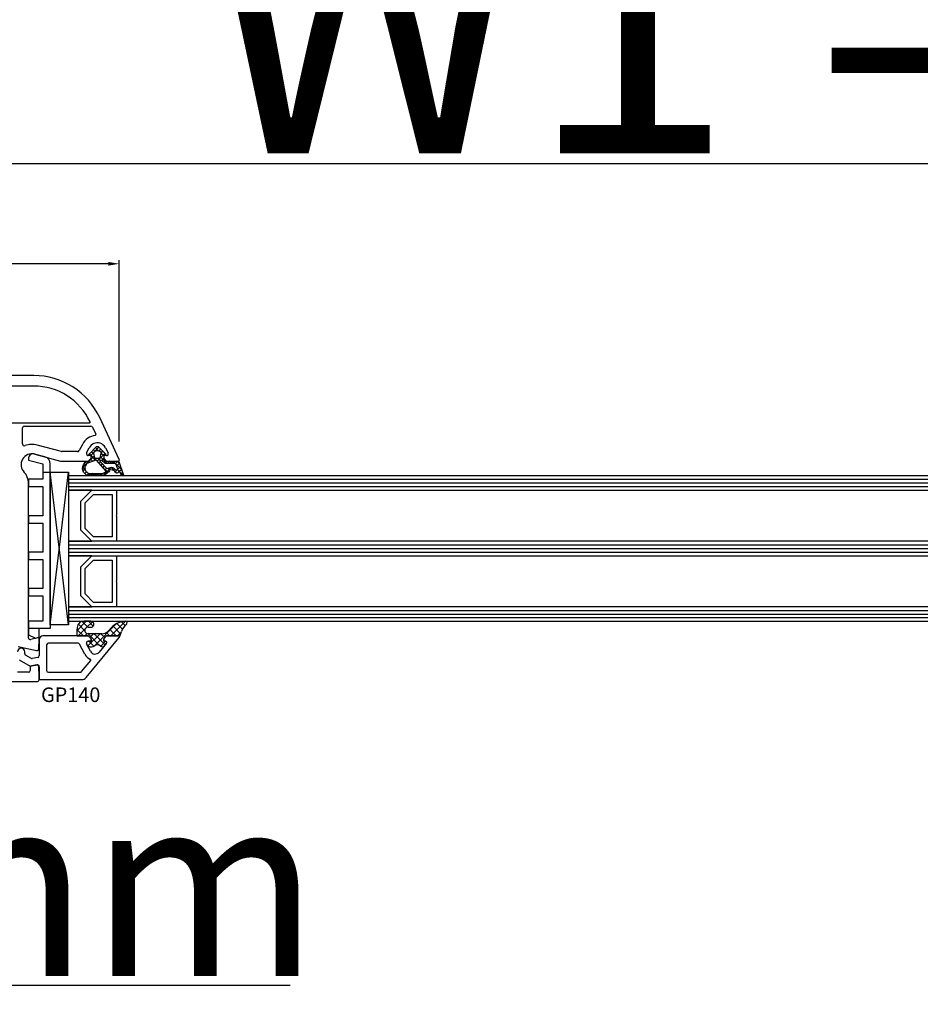
# Model space of a CAD drawing. Units: millimetres. Extents: x 28458 to 53971, y 3169 to 21332.
# Drawn here: x 36893 to 37141, y 10918 to 11189 of the extents above; entities that cross this region are included whole.
import ezdxf

# ---------------------------------------------------------------- set-up
doc = ezdxf.new("R2010")
doc.units = ezdxf.units.MM
for name, color, linetype in [('GASKET_INSIDE', 7, 'Continuous'), ('GASKET_OUTSIDE', 7, 'Continuous'), ('GLAS_G0', 7, 'Continuous'), ('GLAS_G2', 7, 'Continuous'), ('GLAS_G4', 7, 'Continuous'), ('GLAS_GASKET_WARM', 7, 'Continuous'), ('GLAS_L1', 7, 'Continuous'), ('GLAS_L3', 7, 'Continuous'), ('GLASABSTANDSHALTER', 7, 'Continuous'), ('GLASDISTANCER_INSIDE', 7, 'Continuous'), ('GLASDISTANCER_WARM', 7, 'Continuous'), ('HATCH_GASKET', 7, 'Continuous'), ('HATCH_GLAS', 7, 'Continuous'), ('listwa', 5, 'Continuous'), ('ościeżnica', 30, 'Continuous'), ('P', 7, 'Continuous'), ('PVC_OUTSIDE', 7, 'Continuous'), ('skrzydło', 1, 'Continuous')]:
    doc.layers.add(name, color=color, linetype=linetype)
doc.styles.get("Standard").update_dxf_attribs({"font": 'arial.ttf'})
doc.dimstyles.new('główny', dxfattribs={"dimtxt": 10, "dimasz": 3, "dimexe": 1, "dimexo": 5, "dimgap": 2, "dimtad": 1, "dimdec": 1, "dimrnd": 0.05, "dimdsep": 46, "dimtxsty": 'Standard', "dimcen": 1.5, "dimclrd": 5, "dimclre": 5, "dimclrt": 1, "dimadec": 1, "dimazin": 2, "dimtfac": 1, "dimtdec": 1, "dimtofl": 0, "dimtmove": 0, "dimatfit": 3, "dimfxl": 1, "dimtolj": 1, "dimtzin": 0, "dimarcsym": 0})

# ---------------------------------------------------------------- blocks, each defined once
blk = doc.blocks.new('*D816')
at = {"layer": 'Defpoints', "color": 0, "transparency": 16777216}
for p in [(38277.58, 11244.3), (36777.58, 11094.92), (38277.58, 11096.37)]:
    blk.add_point(p, dxfattribs=at)
at = {"layer": 'P', "color": 5, "lineweight": -2, "transparency": 16777216}
for p, q in [((36777.58, 11099.92), (36777.58, 11245.3)), ((38277.58, 11101.37), (38277.58, 11245.3))]:
    blk.add_line(p, q, dxfattribs=at)
at = {"layer": 'P', "color": 5, "linetype": 'Continuous', "lineweight": -2, "transparency": 16777216}
blk.add_line((36780.58, 11244.3), (38274.58, 11244.3), dxfattribs=at)
at = {"layer": 'P', "color": 5, "transparency": 16777216}
for points in [[(36780.58, 11244.8), (36780.58, 11243.8), (36777.58, 11244.3)], [(38274.58, 11244.8), (38274.58, 11243.8), (38277.58, 11244.3)]]:
    blk.add_solid(points, dxfattribs=at)
at = {"layer": 'P', "color": 1, "transparency": 16777216, "insert": (37527.58, 11284.59), "char_height": 75, "attachment_point": 5}
blk.add_mtext('\\A1;W = 1500', dxfattribs=at)
blk = doc.blocks.new('*D817')
at = {"layer": 'Defpoints', "color": 0, "transparency": 16777216}
for p in [(36762.58, 11330.77), (38292.58, 11132.45), (36762.58, 11126.45)]:
    blk.add_point(p, dxfattribs=at)
at = {"layer": 'ościeżnica', "color": 5, "lineweight": -2, "transparency": 16777216}
for p, q in [((36762.58, 11131.45), (36762.58, 11331.77)), ((38292.58, 11137.45), (38292.58, 11331.77))]:
    blk.add_line(p, q, dxfattribs=at)
at = {"layer": 'ościeżnica', "color": 5, "linetype": 'Continuous', "lineweight": -2, "transparency": 16777216}
blk.add_line((38289.58, 11330.77), (36765.58, 11330.77), dxfattribs=at)
at = {"layer": 'ościeżnica', "color": 5, "transparency": 16777216}
for points in [[(36765.58, 11331.27), (36765.58, 11330.27), (36762.58, 11330.77)], [(38289.58, 11331.27), (38289.58, 11330.27), (38292.58, 11330.77)]]:
    blk.add_solid(points, dxfattribs=at)
at = {"layer": 'ościeżnica', "color": 1, "transparency": 16777216, "insert": (37527.58, 11370.27), "char_height": 75, "attachment_point": 5}
blk.add_mtext('\\A1;Wm', dxfattribs=at)
blk = doc.blocks.new('*D819')
at = {"layer": 'Defpoints', "color": 0, "transparency": 16777216}
for p in [(36777.58, 11121.56), (36777.58, 11094.92), (36920.55, 11067.79)]:
    blk.add_point(p, dxfattribs=at)
at = {"layer": 'ościeżnica', "color": 5, "lineweight": -2, "transparency": 16777216}
for p, q in [((36777.58, 11099.92), (36777.58, 11122.56)), ((36920.55, 11072.79), (36920.55, 11122.56))]:
    blk.add_line(p, q, dxfattribs=at)
at = {"layer": 'ościeżnica', "color": 5, "linetype": 'Continuous', "lineweight": -2, "transparency": 16777216}
blk.add_line((36917.55, 11121.56), (36780.58, 11121.56), dxfattribs=at)
at = {"layer": 'ościeżnica', "color": 5, "transparency": 16777216}
for points in [[(36780.58, 11122.06), (36780.58, 11121.06), (36777.58, 11121.56)], [(36917.55, 11122.06), (36917.55, 11121.06), (36920.55, 11121.56)]]:
    blk.add_solid(points, dxfattribs=at)
at = {"layer": 'ościeżnica', "color": 1, "transparency": 16777216, "insert": (36857.06, 11128.67), "char_height": 10, "attachment_point": 5}
blk.add_mtext('\\A1;143', dxfattribs=at)
blk = doc.blocks.new('*D814')
at = {"layer": 'Defpoints', "color": 0, "transparency": 16777216}
for p in [(36777.58, 11024.82), (36762.58, 10997.29), (36762.58, 10923.44)]:
    blk.add_point(p, dxfattribs=at)
at = {"layer": 'ościeżnica', "color": 5, "lineweight": -2, "transparency": 16777216}
for p, q in [((36777.58, 11019.82), (36777.58, 10922.44)), ((36762.58, 10992.29), (36762.58, 10922.44))]:
    blk.add_line(p, q, dxfattribs=at)
at = {"layer": 'ościeżnica', "color": 5, "linetype": 'Continuous', "lineweight": -2, "transparency": 16777216}
for p, q in [((36765.58, 10923.44), (36774.58, 10923.44)), ((36777.58, 10923.44), (36967.47, 10923.44))]:
    blk.add_line(p, q, dxfattribs=at)
at = {"layer": 'ościeżnica', "color": 5, "transparency": 16777216}
for points in [[(36765.58, 10923.94), (36765.58, 10922.94), (36762.58, 10923.44)], [(36774.58, 10923.94), (36774.58, 10922.94), (36777.58, 10923.44)]]:
    blk.add_solid(points, dxfattribs=at)
at = {"layer": 'ościeżnica', "color": 1, "transparency": 16777216, "insert": (36874.5, 10950.97), "char_height": 50, "attachment_point": 5}
blk.add_mtext('\\A1;15mm', dxfattribs=at)
blk = doc.blocks.new('*D812')
at = {"layer": 'Defpoints', "color": 0, "transparency": 16777216}
for p in [(37527.58, 11149.13), (36777.58, 11094.92), (37527.58, 11094.37)]:
    blk.add_point(p, dxfattribs=at)
at = {"layer": 'P', "color": 5, "lineweight": -2, "transparency": 16777216}
for p, q in [((36777.58, 11099.92), (36777.58, 11150.13)), ((37527.58, 11099.37), (37527.58, 11150.13))]:
    blk.add_line(p, q, dxfattribs=at)
at = {"layer": 'P', "color": 5, "linetype": 'Continuous', "lineweight": -2, "transparency": 16777216}
blk.add_line((36780.58, 11149.13), (37524.58, 11149.13), dxfattribs=at)
at = {"layer": 'P', "color": 5, "transparency": 16777216}
for points in [[(36780.58, 11149.63), (36780.58, 11148.63), (36777.58, 11149.13)], [(37524.58, 11149.63), (37524.58, 11148.63), (37527.58, 11149.13)]]:
    blk.add_solid(points, dxfattribs=at)
at = {"layer": 'P', "color": 1, "transparency": 16777216, "insert": (37152.58, 11189.43), "char_height": 75, "attachment_point": 5}
blk.add_mtext('\\A1;W1 = 750', dxfattribs=at)
blk = doc.blocks.new('PRJ_INSERT_23216_797195928', base_point=(0, 0))
at = {"layer": 'HATCH_GASKET'}
h = blk.add_hatch(dxfattribs=at)
h.set_pattern_fill('ANSI37', color=256, scale=0.25, style=0)
h.set_pattern_definition([(45, (-59.8216, -106.0218), (-0.561266, 0.561266), []), (135, (-59.8216, -106.0218), (-0.561266, -0.561266), [])])
edge = h.paths.add_edge_path()
edge.add_arc((1.45, 1.9), 0.15, -89.984, 0.016)
edge.add_line((1.6, 1.9), (1.6, 2.1))
edge.add_arc((1.75, 2.1), 0.15, 90.016, 180.016, ccw=False)
edge.add_line((1.75, 2.25), (1.9, 2.25))
edge.add_arc((1.9, 2.1), 0.15, 39.858, 90.016, ccw=False)
edge.add_line((2.01, 2.2), (3.86, 0.39))
edge.add_arc((3.4, 0), 0.6, 0.016, 39.858, ccw=False)
edge.add_arc((3.4, 0), 0.6, -39.8267, 0.016, ccw=False)
edge.add_line((3.86, -0.38), (1.99, -2.22))
edge.add_arc((1.9, -2.1), 0.15, -89.984, -51.1988, ccw=False)
edge.add_line((1.9, -2.25), (1.75, -2.25))
edge.add_arc((1.75, -2.1), 0.15, -179.984, -89.984, ccw=False)
edge.add_line((1.6, -2.1), (1.6, -1.9))
edge.add_arc((1.45, -1.9), 0.15, 0.016, 70.5448)
edge.add_line((1.5, -1.76), (1.45, -1.75))
edge.add_line((1.45, -1.75), (0.76, -1.75))
edge.add_arc((0.76, -1.88), 0.134, 87.4746, 132.4746)
edge.add_line((0.66, -1.78), (0.05, -2.3))
edge.add_arc((0.15, -2.41), 0.15, 129.9334, 175.2869)
edge.add_line((0, -2.4), (0, -5.75))
edge.add_arc((-0.2, -5.75), 0.2, -57.5577, 0.0074, ccw=False)
edge.add_line((-0.09, -5.92), (-3.62, -7.1))
edge.add_arc((-3.75, -6.89), 0.25, -240.9423, -57.5577, ccw=False)
edge.add_line((-3.87, -6.67), (-2.85, -6.04))
edge.add_arc((-2.93, -5.94), 0.129, -53.2621, 122.0226)
edge.add_arc((-2.82, -5.35), 0.51, -255.7364, -110.064, ccw=False)
edge.add_arc((-3.72, -3.81), 1.29, -53.3902, 29.472)
edge.add_line((-2.59, -3.18), (-2.97, -3.31))
edge.add_line((-2.97, -3.31), (-3.05, -2.96))
edge.add_arc((-1.46, -0.96), 2.56, -186.1684, -128.497, ccw=False)
edge.add_line((-4, -0.68), (-4, 2.04))
edge.add_arc((-2, 2.04), 2, 60.016, 180.016, ccw=False)
edge.add_line((-1, 3.78), (0, 3.2))
edge.add_line((0, 3.2), (0, 2.48))
edge.add_arc((0.3, 2.48), 0.3, -179.984, -129.9011)
edge.add_line((0.11, 2.25), (0.66, 1.79))
edge.add_arc((0.76, 1.9), 0.15, -129.9011, -89.984)
edge.add_line((0.76, 1.75), (1.45, 1.75))
edge = h.paths.add_edge_path(flags=16)
edge.add_line((-0.43, -1.93), (0.14, -1.36))
edge.add_arc((-0.15, -1.08), 0.4, -44.9137, 0.016)
edge.add_line((0.25, -1.08), (0.25, -0.95))
edge.add_arc((0.05, -0.95), 0.2, 0.016, 128.7901)
edge.add_line((-0.07, -0.79), (-2.03, -2.62))
edge.add_arc((-1.9, -2.77), 0.2, 133.0163, 203.6817)
edge.add_arc((-3.33, -3.78), 1.56, -52.5052, 36.754, ccw=False)
edge.add_arc((-2.24, -5.29), 0.302, 118.5465, 298.585)
edge.add_line((-2.09, -5.55), (-0.69, -5.01))
edge.add_arc((-0.8, -4.84), 0.2, -57.6383, 0.0081)
edge.add_line((-0.6, -4.84), (-0.6, -2.28))
edge.add_arc((-0.01, -2.36), 0.6, 134.9835, 172.5234, ccw=False)
edge = h.paths.add_edge_path(flags=16)
edge.add_line((-2.67, -2.35), (0.22, 0.21))
edge.add_arc((0.09, 0.37), 0.2, -51.2099, 20.5728)
edge.add_line((0.28, 0.44), (-0.63, 2.87))
edge.add_line((-0.63, 2.87), (-1.3, 3.26))
edge.add_arc((-2, 2.04), 1.4, 60.016, 180.016)
edge.add_line((-3.4, 2.04), (-3.4, -0.68))
edge.add_arc((-1.35, -0.98), 2.07, 171.7659, 221.9892)
edge.add_arc((-2.79, -2.19), 0.2, -119.8769, -51.2099)
edge = h.paths.add_edge_path(flags=16)
edge.add_arc((1.3, 0), 1.5, -37.4792, 0.016)
edge.add_arc((1.3, 0), 1.5, 0.0161, 37.5113)
edge.add_arc((2.21, 0.7), 0.35, 37.5113, 101.3152)
edge.add_line((2.14, 1.04), (0.92, 0.8))
edge.add_arc((0.95, 0.65), 0.15, 101.5871, 180.016)
edge.add_line((0.8, 0.65), (0.8, -0.65))
edge.add_arc((0.95, -0.65), 0.15, 180.016, 258.6395)
edge.add_line((0.92, -0.8), (2.14, -1.04))
edge.add_arc((2.21, -0.7), 0.35, -101.3605, -37.4792)
at = {"layer": 'GASKET_INSIDE'}
for points in [[(-3.4, -0.68, 0.222717), (-2.89, -2.37, 0.308916), (-2.67, -2.35), (0.22, 0.21, 0.323872), (0.28, 0.44), (-0.63, 2.87), (-1.3, 3.26, 0.57735), (-3.4, 2.04)], [(0.8, 0.65), (0.8, -0.65, 0.357183), (0.92, -0.8), (2.14, -1.04, 0.286185), (2.49, -0.91, 0.165079), (2.8, 0, 0.165079), (2.49, 0.91, 0.28582), (2.14, 1.04), (0.92, 0.8, 0.356226)], [(0.25, -0.95), (0.25, -1.08, -0.198594), (0.14, -1.36), (-0.43, -1.93, 0.16528), (-0.6, -2.28), (-0.6, -4.84, -0.256972), (-0.69, -5.01), (-2.09, -5.55, -1.000336), (-2.38, -5.02, 0.410431), (-2.08, -2.85, -0.318493), (-2.03, -2.62), (-0.07, -0.79, -0.629575)]]:
    blk.add_lwpolyline(points, format="xyb", close=True, dxfattribs=at)
at = {"layer": 'GASKET_OUTSIDE'}
blk.add_lwpolyline([(1.9, 2.25, -0.222418), (2.01, 2.2), (3.86, 0.39, -0.175616), (4, 0, -0.175619), (3.86, -0.38), (1.99, -2.22, -0.170866), (1.9, -2.25), (1.75, -2.25, -0.414214), (1.6, -2.1), (1.6, -1.9, 0.317837), (1.5, -1.76), (1.45, -1.75), (0.76, -1.75, 0.198912), (0.66, -1.78), (0.05, -2.3, 0.200516), (0, -2.4), (0, -5.75, -0.256594), (-0.09, -5.92), (-3.62, -7.1, -1.029981), (-3.87, -6.67), (-2.85, -6.04, 0.959675), (-3, -5.83, -0.737751), (-2.95, -4.85, 0.378178), (-2.59, -3.18), (-2.97, -3.31), (-3.05, -2.96, -0.257088), (-4, -0.68), (-4, 2.04, -0.57735), (-1, 3.78), (0, 3.2), (0, 2.48, 0.222074), (0.11, 2.25), (0.66, 1.79, 0.175954), (0.76, 1.75), (1.45, 1.75, 0.414214), (1.6, 1.9), (1.6, 2.1, -0.414214), (1.75, 2.25)], format="xyb", close=True, dxfattribs=at)
blk = doc.blocks.new('PRJ_INSERT_23213_797195932')
at = {"layer": 'PVC_OUTSIDE', "color": 7}
blk.add_lwpolyline([(-57.49, 1), (-57.47, 3), (-58.57, 3), (-59.49, 3), (-59.72, 3, 0.339454), (-61.65, 1.52), (-62.43, -1.36, 0.065543), (-62.47, -1.7, 0.414214), (-61.17, -3), (-60.79, -3), (-59.72, 1), (-59.49, 1), (-56.57, 1), (-55.49, 1), (-55.49, -3), (-53.49, -3), (-53.49, 1), (-46.07, 1), (-45.49, 1), (-45.49, -3), (-43.49, -3), (-43.49, 1), (-35.49, 1), (-35.49, -3), (-33.49, -3), (-33.49, 1), (-25.49, 1), (-25.49, -3), (-23.49, -3), (-23.49, 1), (-16.49, 1), (-16.49, -3), (-14.57, -3), (-14.49, -3)], format="xyb", dxfattribs=at)
blk.add_lwpolyline([(-56.58, 3), (-57.48, 3), (-18.5, 3), (-14.5, 3), (-14.5, 0), (-14.5, -3), (-12.76, -3), (-11.82, -1), (-12.09, 0), (-14.5, 0)], dxfattribs=at)

msp = doc.modelspace()

# ---------------------------------------------------------------- hatches: boundary and pattern name
at = {"layer": 'HATCH_GASKET'}
h = msp.add_hatch(dxfattribs=at)
h.set_pattern_fill('ANSI37', color=256, scale=0.4, angle=-90, style=0)
h.set_pattern_definition([(315, (36721.3969, 11140.4097), (0.8980256, 0.8980256), []), (45, (36721.3969, 11140.4097), (-0.8980256, 0.8980256), [])])
edge = h.paths.add_edge_path()
edge.add_line((36920.27, 11019.36), (36920.28, 11019.36))
edge.add_ellipse((36920.28, 11019.06), major_axis=(0.212, -0.212), ratio=1, start_angle=31.9743, end_angle=135, ccw=False)
edge.add_line((36920.57, 11018.99), (36921.12, 11020.6))
edge.add_ellipse((36924.75, 11019.36), major_axis=(2.71, 2.71), ratio=1, start_angle=81.1468, end_angle=116.0411, ccw=False)
edge.add_ellipse((36922.19, 11022.86), major_axis=(0.354, -0.354), ratio=1, start_angle=351.1468, end_angle=493.3451)
edge.add_ellipse((36922.25, 11018.35), major_axis=(3.54, 3.54), ratio=1, start_angle=45.5233, end_angle=90)
edge.add_line((36918.71, 11021.89), (36917.38, 11020.56))
edge.add_ellipse((36915.93, 11021.98), major_axis=(1.44, -1.44), ratio=1, start_angle=311.3374, end_angle=360.2925, ccw=False)
edge.add_line((36915.81, 11019.96), (36912.84, 11019.96))
edge.add_line((36912.84, 11019.96), (36912, 11019.96))
edge.add_ellipse((36911.99, 11020.86), major_axis=(0.636, -0.636), ratio=1, start_angle=134.7383, end_angle=315.1973, ccw=False)
edge.add_line((36912, 11021.76), (36912.76, 11021.76))
edge.add_ellipse((36912.76, 11022.56), major_axis=(0.566, -0.566), ratio=1, start_angle=315, end_angle=495)
edge.add_line((36912.76, 11023.36), (36910.93, 11023.36))
edge.add_ellipse((36910.93, 11021.36), major_axis=(1.42, 1.42), ratio=1, start_angle=45, end_angle=126.8164)
edge.add_line((36908.95, 11021.64), (36908.89, 11020.79))
edge.add_line((36908.89, 11020.79), (36908.89, 11019.51))
edge.add_ellipse((36909.04, 11019.51), major_axis=(0.106, 0.106), ratio=1, start_angle=134.9996, end_angle=225)
edge.add_line((36909.04, 11019.36), (36911.97, 11019.36))
edge.add_line((36911.97, 11019.36), (36911.98, 11019.36))
edge.add_line((36911.98, 11019.36), (36912.78, 11018.56))
edge.add_line((36912.78, 11018.56), (36912.78, 11017.86))
edge.add_line((36912.78, 11017.86), (36912, 11017.86))
edge.add_ellipse((36912, 11017.36), major_axis=(0.354, 0.354), ratio=1, start_angle=45, end_angle=157.0276)
edge.add_line((36911.53, 11017.17), (36911.68, 11016.89))
edge.add_ellipse((36912.56, 11017.36), major_axis=(0.707, -0.707), ratio=1, start_angle=252.9576, end_angle=315)
edge.add_line((36912.56, 11016.36), (36913.03, 11016.36))
edge.add_ellipse((36913.03, 11017.36), major_axis=(0.707, -0.707), ratio=1, start_angle=315, end_angle=351.8615)
edge.add_ellipse((36914.53, 11015.36), major_axis=(1.06, 1.06), ratio=1, start_angle=8.1385, end_angle=81.8615, ccw=False)
edge.add_ellipse((36916.03, 11017.36), major_axis=(0.707, -0.707), ratio=1, start_angle=278.1385, end_angle=311.2232)
edge.add_ellipse((36915.99, 11016.86), major_axis=(0.354, 0.354), ratio=1, start_angle=221.2232, end_angle=275.4288)
edge.add_line((36916.38, 11016.54), (36917.06, 11017.37))
edge.add_ellipse((36916.83, 11017.56), major_axis=(0.212, -0.212), ratio=1, start_angle=5.4288, end_angle=135)
edge.add_line((36916.83, 11017.86), (36916.27, 11017.86))
edge.add_line((36916.27, 11017.86), (36916.27, 11018.56))
edge.add_line((36916.27, 11018.56), (36917.07, 11019.36))
edge.add_line((36917.07, 11019.36), (36920.27, 11019.36))

# ---------------------------------------------------------------- linework, layer by layer
at = {"layer": 'GASKET_OUTSIDE'}
for p, q in [((36908.95, 11021.64), (36908.89, 11020.79)), ((36912.76, 11023.36), (36910.93, 11023.36)), ((36912, 11021.76), (36912.76, 11021.76)), ((36918.71, 11021.89), (36917.38, 11020.56)), ((36908.89, 11020.79), (36908.89, 11019.51)), ((36909.04, 11019.36), (36911.98, 11019.36)), ((36911.98, 11019.36), (36911.98, 11019.36)), ((36912.84, 11019.96), (36912.01, 11019.96)), ((36915.8, 11019.96), (36912.84, 11019.96)), ((36917.08, 11019.36), (36917.08, 11019.36)), ((36920.28, 11019.36), (36920.28, 11019.36)), ((36920.57, 11018.99), (36921.12, 11020.6)), ((36911.53, 11017.17), (36911.68, 11016.89)), ((36912.57, 11016.36), (36913.03, 11016.36)), ((36916.38, 11016.54), (36917.06, 11017.37))]:
    msp.add_line(p, q, dxfattribs=at)
for centre, major_axis, start_param, end_param in [((36910.81, 11021.5), (1.32, -1.32), 2.290338, 3.850016), ((36911.99, 11020.86), (0.636, -0.636), 2.351628, 5.513955), ((36912.76, 11022.56), (0.566, -0.566), 5.497787, 8.63938), ((36922.25, 11018.35), (3.54, 3.54), 0.794532, 1.570796), ((36924.75, 11019.36), (2.71, -2.71), 2.987075, 3.596096), ((36922.19, 11022.86), (0.354, 0.354), 4.557871, 7.0397), ((36909.04, 11019.51), (0.106, -0.106), 3.926984, 5.497787), ((36915.93, 11021.98), (1.44, -1.44), 5.429393, 6.28829), ((36912.57, 11017.36), (0.707, 0.707), 2.844146, 3.926991), ((36913.03, 11017.36), (0.707, 0.707), 3.926991, 4.570345), ((36914.53, 11015.36), (1.06, -1.06), 1.71284, 2.999549), ((36916.03, 11017.36), (0.707, 0.707), 3.283637, 3.861073), ((36915.99, 11016.86), (0.354, -0.354), 5.431869, 6.377935)]:
    msp.add_ellipse(centre, major_axis=major_axis, ratio=1, start_param=start_param, end_param=end_param, dxfattribs=at)
at = {"layer": 'GLAS_G0', "color": 7}
for p, q in [((37421.58, 11063.36), (36906.58, 11063.36)), ((36906.58, 11063.36), (36906.58, 11059.36)), ((36906.58, 11059.36), (37421.58, 11059.36))]:
    msp.add_line(p, q, dxfattribs=at)
at = {"layer": 'GLAS_G2', "color": 7}
for p, q in [((37421.58, 11045.36), (36906.58, 11045.36)), ((36906.58, 11045.36), (36906.58, 11041.36)), ((36906.58, 11041.36), (37421.58, 11041.36))]:
    msp.add_line(p, q, dxfattribs=at)
at = {"layer": 'GLAS_G4', "color": 7}
for p, q in [((37421.58, 11027.36), (36906.58, 11027.36)), ((36906.58, 11027.36), (36906.58, 11023.36)), ((36906.58, 11023.36), (37421.58, 11023.36))]:
    msp.add_line(p, q, dxfattribs=at)
at = {"layer": 'GLAS_GASKET_WARM', "color": 7}
for p, q in [((36912.98, 11059.36), (36906.58, 11059.36)), ((36906.58, 11059.36), (36906.58, 11045.36)), ((36909.98, 11056.36), (36912.98, 11059.36)), ((36909.98, 11048.36), (36909.98, 11056.36)), ((36912.98, 11045.36), (36909.98, 11048.36)), ((36906.58, 11045.36), (36912.98, 11045.36)), ((36912.98, 11041.36), (36906.58, 11041.36)), ((36906.58, 11041.36), (36906.58, 11027.36)), ((36909.98, 11038.36), (36912.98, 11041.36)), ((36909.98, 11030.36), (36909.98, 11038.36)), ((36912.98, 11027.36), (36909.98, 11030.36)), ((36906.58, 11027.36), (36912.98, 11027.36))]:
    msp.add_line(p, q, dxfattribs=at)
at = {"layer": 'GLAS_L1', "color": 7}
for p, q in [((36919.78, 11059.36), (36919.78, 11052.5)), ((36919.78, 11052.5), (36919.68, 11052.36)), ((36919.68, 11052.36), (36919.78, 11052.22)), ((36919.78, 11052.22), (36919.78, 11045.36))]:
    msp.add_line(p, q, dxfattribs=at)
at = {"layer": 'GLAS_L3', "color": 7}
for p, q in [((36919.78, 11041.36), (36919.78, 11034.5)), ((36919.78, 11034.5), (36919.68, 11034.36)), ((36919.68, 11034.36), (36919.78, 11034.22)), ((36919.78, 11034.22), (36919.78, 11027.36))]:
    msp.add_line(p, q, dxfattribs=at)
at = {"layer": 'GLASABSTANDSHALTER', "color": 7}
for p, q in [((36901.58, 11022.36), (36901.58, 11064.36)), ((36901.58, 11064.36), (36906.58, 11064.36)), ((36906.58, 11064.36), (36906.58, 11022.36)), ((36906.58, 11022.36), (36901.58, 11022.36))]:
    msp.add_line(p, q, dxfattribs=at)
at = {"layer": 'GLASABSTANDSHALTER', "color": 7, "linetype": 'Continuous'}
for p, q in [((36906.58, 11022.36), (36901.58, 11064.36)), ((36901.58, 11022.36), (36906.58, 11064.36))]:
    msp.add_line(p, q, dxfattribs=at)
at = {"layer": 'GLASDISTANCER_INSIDE', "color": 7}
for p, q in [((36911.18, 11055.86), (36913.47, 11058.16)), ((36913.47, 11058.16), (36918.58, 11058.16)), ((36918.58, 11058.16), (36918.58, 11046.56)), ((36911.18, 11048.86), (36911.18, 11055.86)), ((36913.47, 11046.56), (36911.18, 11048.86)), ((36918.58, 11046.56), (36913.47, 11046.56)), ((36911.18, 11037.86), (36913.47, 11040.16)), ((36913.47, 11040.16), (36918.58, 11040.16)), ((36918.58, 11040.16), (36918.58, 11028.56)), ((36911.18, 11030.86), (36911.18, 11037.86)), ((36913.47, 11028.56), (36911.18, 11030.86)), ((36918.58, 11028.56), (36913.47, 11028.56))]:
    msp.add_line(p, q, dxfattribs=at)
at = {"layer": 'GLASDISTANCER_WARM', "color": 7}
for p, q in [((36909.98, 11056.36), (36912.98, 11059.36)), ((36912.98, 11059.36), (36919.78, 11059.36)), ((36919.78, 11059.36), (36919.78, 11052.5)), ((36909.98, 11048.36), (36909.98, 11056.36)), ((36919.78, 11052.5), (36919.68, 11052.36)), ((36919.68, 11052.36), (36919.78, 11052.22)), ((36919.78, 11052.22), (36919.78, 11045.36)), ((36912.98, 11045.36), (36909.98, 11048.36)), ((36919.78, 11045.36), (36912.98, 11045.36)), ((36909.98, 11038.36), (36912.98, 11041.36)), ((36912.98, 11041.36), (36919.78, 11041.36)), ((36919.78, 11041.36), (36919.78, 11034.5)), ((36909.98, 11030.36), (36909.98, 11038.36)), ((36919.78, 11034.5), (36919.68, 11034.36)), ((36919.68, 11034.36), (36919.78, 11034.22)), ((36919.78, 11034.22), (36919.78, 11027.36)), ((36912.98, 11027.36), (36909.98, 11030.36)), ((36919.78, 11027.36), (36912.98, 11027.36))]:
    msp.add_line(p, q, dxfattribs=at)
at = {"layer": 'HATCH_GLAS', "color": 7, "linetype": 'Continuous'}
for p, q in [((36906.58, 11062.36), (37421.58, 11062.36)), ((36906.58, 11061.36), (37421.58, 11061.36)), ((36906.58, 11060.36), (37421.58, 11060.36)), ((36906.58, 11044.36), (37421.58, 11044.36)), ((36906.58, 11043.36), (37421.58, 11043.36)), ((36906.58, 11042.36), (37421.58, 11042.36)), ((36906.58, 11026.36), (37421.58, 11026.36)), ((36906.58, 11025.36), (37421.58, 11025.36)), ((36906.58, 11024.36), (37421.58, 11024.36))]:
    msp.add_line(p, q, dxfattribs=at)
at = {"layer": 'listwa', "linetype": 'Continuous'}
for p, q in [((36898.58, 11018.36), (36898.58, 11013.94)), ((36901.58, 11019.36), (36899.58, 11019.36)), ((36911.98, 11019.36), (36901.58, 11019.36)), ((36911.45, 11007.91), (36920.51, 11018.87)), ((36912.78, 11018.56), (36911.98, 11019.36)), ((36900.58, 11016.86), (36900.58, 11009.86)), ((36901.58, 11017.36), (36901.08, 11017.36)), ((36909.21, 11017.36), (36901.58, 11017.36)), ((36911.12, 11014.33), (36909.65, 11017.1)), ((36912.61, 11015.13), (36911.55, 11017.13)), ((36912, 11017.86), (36912.78, 11017.86)), ((36917.06, 11017.37), (36915.01, 11014.89)), ((36893.08, 11012.78), (36896.08, 11011.05)), ((36894.58, 11014.51), (36894.58, 11014.95)), ((36896.29, 11013.23), (36894.83, 11014.08)), ((36898.16, 11013.44), (36896.63, 11013.17)), ((36896.08, 11011.05), (36897.99, 11011.38)), ((36898.58, 11010.89), (36898.58, 11007.36)), ((36910.2, 11009.54), (36912.73, 11012.6)), ((36898.58, 11007.36), (36910.29, 11007.36)), ((36901.08, 11009.36), (36909.82, 11009.36))]:
    msp.add_line(p, q, dxfattribs=at)
at = {"layer": 'listwa'}
for p, q in [((36911.98, 11019.36), (36912.78, 11018.56)), ((36912.78, 11018.56), (36912.78, 11017.86)), ((36916.28, 11018.56), (36917.08, 11019.36)), ((36916.28, 11017.86), (36916.28, 11018.56)), ((36917.08, 11019.36), (36920.28, 11019.36)), ((36912.78, 11017.86), (36912, 11017.86)), ((36916.83, 11017.86), (36916.28, 11017.86))]:
    msp.add_line(p, q, dxfattribs=at)
at = {"layer": 'listwa', "linetype": 'Continuous'}
for centre, major_axis, start_param, end_param in [((36899.58, 11018.36), (0.707, -0.707), 2.356194, 3.926991), ((36920.28, 11019.06), (0.212, -0.212), 0.09475, 0.785398), ((36893.58, 11014.95), (0.707, 0.707), 0.785398, 2.356194), ((36893.58, 11014.95), (0.707, -0.707), 0.785398, 2.356194), ((36901.08, 11016.86), (0.354, 0.354), 0.785398, 2.356194), ((36909.21, 11016.86), (0.354, 0.354), -0.297447, 0.785398), ((36912, 11017.36), (0.354, 0.354), 0.785398, 2.844146), ((36895.08, 11014.51), (0.354, 0.354), 2.356194, 3.403392), ((36896.54, 11013.67), (0.354, -0.354), 4.974188, 5.67232), ((36898.08, 11013.94), (0.354, -0.354), 5.67232, 7.068583), ((36913.89, 11015.81), (2.23, -2.23), 4.417761, 5.094347), ((36913.89, 11015.81), (1.02, -1.02), 4.414942, 6.377935), ((36912.58, 11012.73), (0.141, 0.141), -1.476046, 0.381958), ((36898.08, 11010.89), (0.354, -0.354), 0.785398, 2.530727), ((36901.08, 11009.86), (0.354, -0.354), 3.926991, 5.497787), ((36909.82, 11009.86), (0.354, 0.354), 3.926991, 4.807139), ((36910.29, 11008.86), (1.06, 1.06), 3.926991, 4.807139)]:
    msp.add_ellipse(centre, major_axis=major_axis, ratio=1, start_param=start_param, end_param=end_param, dxfattribs=at)
at = {"layer": 'listwa'}
for centre, major_axis, start_param, end_param in [((36920.28, 11019.06), (0.212, 0.212), -1.012291, 0.785398), ((36912, 11017.36), (0.354, -0.354), 2.356194, 4.311446), ((36916.83, 11017.56), (0.212, 0.212), -1.476046, 0.785398)]:
    msp.add_ellipse(centre, major_axis=major_axis, ratio=1, start_param=start_param, end_param=end_param, dxfattribs=at)
at = {"layer": 'PVC_OUTSIDE', "linetype": 'Continuous'}
for p, q in [((36912.78, 11017.86), (36912.78, 11018.56)), ((36917.08, 11019.36), (36916.28, 11018.56)), ((36916.28, 11018.56), (36916.28, 11017.86)), ((36920.28, 11019.36), (36917.08, 11019.36)), ((36916.28, 11017.86), (36916.83, 11017.86))]:
    msp.add_line(p, q, dxfattribs=at)
for centre, start_param in [((36920.28, 11019.06), 0.785398), ((36916.83, 11017.56), 0.09475)]:
    msp.add_ellipse(centre, major_axis=(0.212, -0.212), ratio=1, start_param=start_param, end_param=2.356194, dxfattribs=at)
at = {"layer": 'skrzydło'}
for p, q in [((36897.05, 11090.87), (36855.58, 11090.87)), ((36897.05, 11087.97), (36882.08, 11087.97)), ((36882.08, 11077.87), (36912.34, 11077.87)), ((36920.55, 11067.79), (36915.18, 11079.32)), ((36893.98, 11072.09), (36893.98, 11076.47)), ((36894.48, 11076.97), (36912.76, 11076.97)), ((36913.21, 11076.68), (36914.12, 11074.72)), ((36904.72, 11069.98), (36898.03, 11071.78)), ((36909.11, 11069.97), (36904.85, 11069.97)), ((36910.43, 11071.96), (36909.56, 11070.24)), ((36911.58, 11069.59), (36912.3, 11071)), ((36916.76, 11071), (36917.47, 11069.59)), ((36897.36, 11069.27), (36904.38, 11067.38)), ((36904.5, 11067.37), (36911.98, 11067.37)), ((36911.98, 11067.37), (36912.78, 11068.17)), ((36912.78, 11068.87), (36912.03, 11068.87)), ((36912.78, 11068.17), (36912.78, 11068.87)), ((36917.03, 11068.87), (36916.28, 11068.87)), ((36916.28, 11068.87), (36916.28, 11068.17)), ((36916.28, 11068.17), (36917.08, 11067.37)), ((36917.08, 11067.37), (36920.28, 11067.37)), ((36895.58, 11018.81), (36895.58, 11061.47)), ((36898.2, 11018.86), (36896.21, 11018.32)), ((36898.44, 11015.84), (36898.58, 11018.55)), ((36892.78, 11016.41), (36897.84, 11015.38)), ((36897.86, 11011.36), (36896.08, 11011.05)), ((36896.08, 11011.05), (36896.08, 11009.87)), ((36898.58, 11008.37), (36898.45, 11010.89)), ((36895.58, 11009.37), (36892.58, 11009.37)), ((36898.58, 11007.37), (36898.58, 11008.37)), ((36816.58, 11006.87), (36898.08, 11006.87))]:
    msp.add_line(p, q, dxfattribs=at)
for centre, major_axis, start_param, end_param in [((36897.05, 11070.87), (-14.14, -14.14), 2.792527, 3.926991), ((36897.05, 11070.87), (-12.09, 12.09), 4.367097, 5.497787), ((36912.34, 11078.07), (-0.141, 0.141), 2.356194, 4.367097), ((36894.48, 11076.47), (-0.354, 0.354), 5.497787, 7.068583), ((36912.76, 11076.47), (-0.354, -0.354), 2.792527, 3.926991), ((36914.53, 11069.87), (-3.25, 3.25), 5.620147, 6.59714), ((36914.53, 11069.87), (-1.77, -1.77), 3.625176, 5.026343), ((36913.94, 11074.63), (-0.141, -0.141), 0.907758, 2.792527), ((36914.53, 11069.87), (-1.77, 1.77), 4.398435, 5.195972), ((36896.58, 11066.37), (-2.12, 2.12), 5.235988, 7.843777), ((36894.48, 11072.09), (-0.354, 0.354), 0.785398, 2.707647), ((36896.58, 11066.37), (-3.96, -3.96), 3.665191, 4.278444), ((36904.85, 11070.47), (-0.354, 0.354), 2.094395, 2.356194), ((36909.11, 11070.47), (-0.354, -0.354), 0.785398, 1.884751), ((36912.03, 11069.37), (-0.354, 0.354), 0.313954, 2.356194), ((36917.03, 11069.37), (-0.354, -0.354), 0.785398, 2.827638), ((36904.5, 11067.87), (-0.354, 0.354), 2.094395, 2.356194), ((36920.28, 11067.67), (-0.212, -0.212), 0.785398, 2.792527), ((36891.58, 11061.47), (-2.83, 2.83), 3.926991, 4.702184), ((36896.08, 11018.81), (-0.354, 0.354), 0.785398, 2.617994), ((36898.28, 11018.57), (-0.212, 0.212), 3.874631, 5.759587), ((36897.94, 11015.87), (-0.354, -0.354), 0.584685, 2.303835), ((36897.95, 11010.87), (-0.354, -0.354), 2.408554, 4.101524), ((36895.58, 11009.87), (-0.354, -0.354), 0.785398, 2.356194), ((36898.08, 11007.37), (-0.354, -0.354), 0.785398, 2.356194)]:
    msp.add_ellipse(centre, major_axis=major_axis, ratio=1, start_param=start_param, end_param=end_param, dxfattribs=at)

# ---------------------------------------------------------------- block references
at = {"color": 7, "linetype": 'Continuous', "extrusion": (0, 0, -1), "xscale": -1, "zscale": -0.2}
for name, p, rotation in [('PRJ_INSERT_23216_797195928', (-36914.53, 11067.37), 270), ('PRJ_INSERT_23213_797195932', (-36898.58, 11006.87), 90)]:
    msp.add_blockref(name, p, dxfattribs=dict(at, rotation=rotation))

# ---------------------------------------------------------------- texts
at = {"layer": 'listwa', "insert": (36915.35, 11005.19), "char_height": 4, "attachment_point": 3}
msp.add_mtext_dynamic_manual_height_columns('\\pt4;GP140\\P', width=12.8713, gutter_width=25, heights=[0], dxfattribs=at)

# ---------------------------------------------------------------- dimensions: what is measured, and where the dimension line sits
at = {"layer": 'ościeżnica'}
dim = msp.add_linear_dim(base=(36762.58, 11330.77), p1=(38292.58, 11132.45), p2=(36762.58, 11126.45), text='Wm', dimstyle='główny', override={"dimtxt": 75}, dxfattribs=at)
dim.commit()
dim.dimension.update_dxf_attribs({"geometry": '*D817', "text_midpoint": (37527.58, 11370.27)})
dim = msp.add_linear_dim(base=(36777.58, 11121.56), p1=(36920.55, 11067.79), p2=(36777.58, 11094.92), angle=180, dimstyle='główny', dxfattribs=at)
dim.commit()
dim.dimension.update_dxf_attribs({"geometry": '*D819', "text_midpoint": (36857.06, 11121.56), "dimtype": 160})
dim = msp.add_linear_dim(base=(36762.58, 10923.44), p1=(36777.58, 11024.82), p2=(36762.58, 10997.29), angle=180, text='<>mm', dimstyle='główny', override={"dimtxt": 50}, dxfattribs=at)
dim.commit()
dim.dimension.update_dxf_attribs({"geometry": '*D814', "text_midpoint": (36874.5, 10923.44), "dimtype": 160})
at = {"layer": 'P'}
for base, p2, text, picture, middle in [((38277.58, 11244.3), (38277.58, 11096.37), 'W = <>', '*D816', (37527.58, 11284.59)), ((37527.58, 11149.13), (37527.58, 11094.37), 'W1 = <>', '*D812', (37152.58, 11189.43))]:
    dim = msp.add_linear_dim(base=base, p1=(36777.58, 11094.92), p2=p2, text=text, dimstyle='główny', override={"dimtxt": 75}, dxfattribs=at)
    dim.commit()
    dim.dimension.update_dxf_attribs({"geometry": picture, "text_midpoint": middle})

doc.saveas('drawing.dxf')
